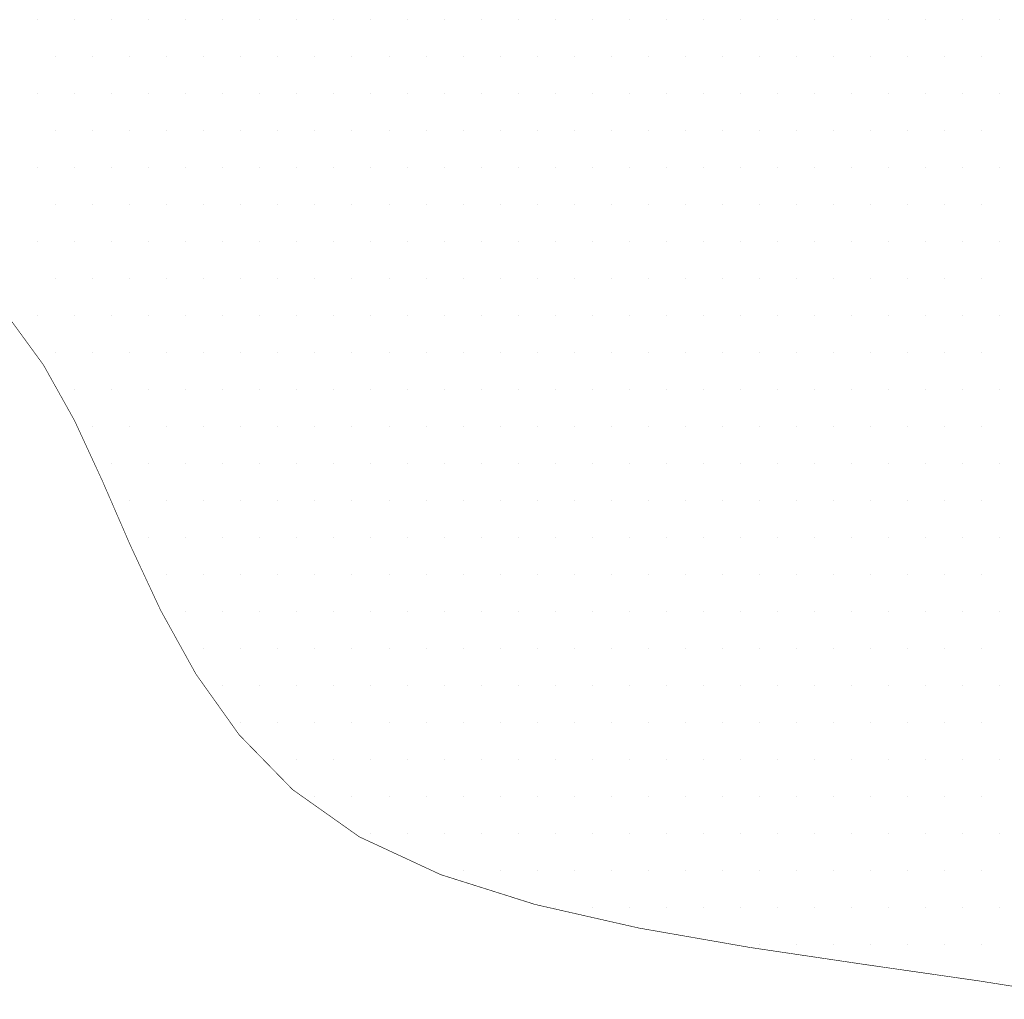
# Model space of a CAD drawing. Extents: x 2718 to 22983, y 0 to 14100.
# Drawn here: x 16375 to 18038, y 9095 to 10750 of the extents above; entities that cross this region are included whole.
import ezdxf

# ---------------------------------------------------------------- set-up
doc = ezdxf.new("R2010")
doc.units = 0
doc.header["$LTSCALE"] = 100
doc.header["$MEASUREMENT"] = 0
doc.layers.get('0').update_dxf_attribs({"linetype": 'CONTINUOUS'})
doc.layers.add('ARCERING', color=1, linetype='CONTINUOUS')
doc.layers.add('HULPLIJN', color=7, linetype='CONTINUOUS')

# ---------------------------------------------------------------- blocks, each defined once
blk = doc.blocks.new('*X6')
at = {"color": 0}
for p, q in [((14687.5, 10750), (14687.5, 10750)), ((14750, 10750), (14750, 10750)), ((14812.5, 10750), (14812.5, 10750)), ((14875, 10750), (14875, 10750)), ((14937.5, 10750), (14937.5, 10750)), ((15000, 10750), (15000, 10750)), ((15062.5, 10750), (15062.5, 10750)), ((15125, 10750), (15125, 10750)), ((15187.5, 10750), (15187.5, 10750)), ((15250, 10750), (15250, 10750)), ((15312.5, 10750), (15312.5, 10750)), ((15375, 10750), (15375, 10750)), ((15437.5, 10750), (15437.5, 10750)), ((15500, 10750), (15500, 10750)), ((15562.5, 10750), (15562.5, 10750)), ((15625, 10750), (15625, 10750)), ((15687.5, 10750), (15687.5, 10750)), ((15750, 10750), (15750, 10750)), ((15812.5, 10750), (15812.5, 10750)), ((15875, 10750), (15875, 10750)), ((15937.5, 10750), (15937.5, 10750)), ((16000, 10750), (16000, 10750)), ((16062.5, 10750), (16062.5, 10750)), ((16125, 10750), (16125, 10750)), ((16187.5, 10750), (16187.5, 10750)), ((16250, 10750), (16250, 10750)), ((16312.5, 10750), (16312.5, 10750)), ((14718.75, 10687.5), (14718.75, 10687.5)), ((14781.25, 10687.5), (14781.25, 10687.5)), ((14843.75, 10687.5), (14843.75, 10687.5)), ((14906.25, 10687.5), (14906.25, 10687.5)), ((14968.75, 10687.5), (14968.75, 10687.5)), ((15031.25, 10687.5), (15031.25, 10687.5)), ((15093.75, 10687.5), (15093.75, 10687.5)), ((15156.25, 10687.5), (15156.25, 10687.5)), ((15218.75, 10687.5), (15218.75, 10687.5)), ((15281.25, 10687.5), (15281.25, 10687.5)), ((15343.75, 10687.5), (15343.75, 10687.5)), ((15406.25, 10687.5), (15406.25, 10687.5)), ((15468.75, 10687.5), (15468.75, 10687.5)), ((15531.25, 10687.5), (15531.25, 10687.5)), ((15593.75, 10687.5), (15593.75, 10687.5)), ((15656.25, 10687.5), (15656.25, 10687.5)), ((15718.75, 10687.5), (15718.75, 10687.5)), ((15781.25, 10687.5), (15781.25, 10687.5)), ((15843.75, 10687.5), (15843.75, 10687.5)), ((15906.25, 10687.5), (15906.25, 10687.5)), ((15968.75, 10687.5), (15968.75, 10687.5)), ((16031.25, 10687.5), (16031.25, 10687.5)), ((16093.75, 10687.5), (16093.75, 10687.5)), ((16156.25, 10687.5), (16156.25, 10687.5)), ((16218.75, 10687.5), (16218.75, 10687.5)), ((16281.25, 10687.5), (16281.25, 10687.5)), ((14687.5, 10625), (14687.5, 10625)), ((14750, 10625), (14750, 10625)), ((14812.5, 10625), (14812.5, 10625)), ((14875, 10625), (14875, 10625)), ((14937.5, 10625), (14937.5, 10625)), ((15000, 10625), (15000, 10625)), ((15062.5, 10625), (15062.5, 10625)), ((15125, 10625), (15125, 10625)), ((15187.5, 10625), (15187.5, 10625)), ((15250, 10625), (15250, 10625)), ((15312.5, 10625), (15312.5, 10625)), ((15375, 10625), (15375, 10625)), ((15437.5, 10625), (15437.5, 10625)), ((15500, 10625), (15500, 10625)), ((15562.5, 10625), (15562.5, 10625)), ((15625, 10625), (15625, 10625)), ((15687.5, 10625), (15687.5, 10625)), ((15750, 10625), (15750, 10625)), ((15812.5, 10625), (15812.5, 10625)), ((15875, 10625), (15875, 10625)), ((15937.5, 10625), (15937.5, 10625)), ((16000, 10625), (16000, 10625)), ((16062.5, 10625), (16062.5, 10625)), ((16125, 10625), (16125, 10625)), ((16187.5, 10625), (16187.5, 10625)), ((16250, 10625), (16250, 10625)), ((16312.5, 10625), (16312.5, 10625)), ((14718.75, 10562.5), (14718.75, 10562.5)), ((14781.25, 10562.5), (14781.25, 10562.5)), ((14843.75, 10562.5), (14843.75, 10562.5)), ((14906.25, 10562.5), (14906.25, 10562.5)), ((14968.75, 10562.5), (14968.75, 10562.5)), ((15031.25, 10562.5), (15031.25, 10562.5)), ((15093.75, 10562.5), (15093.75, 10562.5)), ((15156.25, 10562.5), (15156.25, 10562.5)), ((15218.75, 10562.5), (15218.75, 10562.5)), ((15281.25, 10562.5), (15281.25, 10562.5)), ((15343.75, 10562.5), (15343.75, 10562.5)), ((15406.25, 10562.5), (15406.25, 10562.5)), ((15468.75, 10562.5), (15468.75, 10562.5)), ((15531.25, 10562.5), (15531.25, 10562.5)), ((15593.75, 10562.5), (15593.75, 10562.5)), ((15656.25, 10562.5), (15656.25, 10562.5)), ((15718.75, 10562.5), (15718.75, 10562.5)), ((15781.25, 10562.5), (15781.25, 10562.5)), ((15843.75, 10562.5), (15843.75, 10562.5)), ((15906.25, 10562.5), (15906.25, 10562.5)), ((15968.75, 10562.5), (15968.75, 10562.5)), ((16031.25, 10562.5), (16031.25, 10562.5)), ((16093.75, 10562.5), (16093.75, 10562.5)), ((16156.25, 10562.5), (16156.25, 10562.5)), ((16218.75, 10562.5), (16218.75, 10562.5)), ((16281.25, 10562.5), (16281.25, 10562.5)), ((14687.5, 10500), (14687.5, 10500)), ((14750, 10500), (14750, 10500)), ((14812.5, 10500), (14812.5, 10500)), ((14875, 10500), (14875, 10500)), ((14937.5, 10500), (14937.5, 10500)), ((15000, 10500), (15000, 10500)), ((15062.5, 10500), (15062.5, 10500)), ((15125, 10500), (15125, 10500)), ((15187.5, 10500), (15187.5, 10500)), ((15250, 10500), (15250, 10500)), ((15312.5, 10500), (15312.5, 10500)), ((15375, 10500), (15375, 10500)), ((15437.5, 10500), (15437.5, 10500)), ((15500, 10500), (15500, 10500)), ((15562.5, 10500), (15562.5, 10500)), ((15625, 10500), (15625, 10500)), ((15687.5, 10500), (15687.5, 10500)), ((15750, 10500), (15750, 10500)), ((15812.5, 10500), (15812.5, 10500)), ((15875, 10500), (15875, 10500)), ((15937.5, 10500), (15937.5, 10500)), ((16000, 10500), (16000, 10500)), ((16062.5, 10500), (16062.5, 10500)), ((16125, 10500), (16125, 10500)), ((16187.5, 10500), (16187.5, 10500)), ((16250, 10500), (16250, 10500)), ((16312.5, 10500), (16312.5, 10500)), ((14718.75, 10437.5), (14718.75, 10437.5)), ((14781.25, 10437.5), (14781.25, 10437.5)), ((14843.75, 10437.5), (14843.75, 10437.5)), ((14906.25, 10437.5), (14906.25, 10437.5)), ((14968.75, 10437.5), (14968.75, 10437.5)), ((15031.25, 10437.5), (15031.25, 10437.5)), ((15093.75, 10437.5), (15093.75, 10437.5)), ((15156.25, 10437.5), (15156.25, 10437.5)), ((15218.75, 10437.5), (15218.75, 10437.5)), ((15281.25, 10437.5), (15281.25, 10437.5)), ((15343.75, 10437.5), (15343.75, 10437.5)), ((15406.25, 10437.5), (15406.25, 10437.5)), ((15468.75, 10437.5), (15468.75, 10437.5)), ((15531.25, 10437.5), (15531.25, 10437.5)), ((15593.75, 10437.5), (15593.75, 10437.5)), ((15656.25, 10437.5), (15656.25, 10437.5)), ((15718.75, 10437.5), (15718.75, 10437.5)), ((15781.25, 10437.5), (15781.25, 10437.5)), ((15843.75, 10437.5), (15843.75, 10437.5)), ((15906.25, 10437.5), (15906.25, 10437.5)), ((15968.75, 10437.5), (15968.75, 10437.5)), ((16031.25, 10437.5), (16031.25, 10437.5)), ((16093.75, 10437.5), (16093.75, 10437.5)), ((16156.25, 10437.5), (16156.25, 10437.5)), ((16218.75, 10437.5), (16218.75, 10437.5)), ((16281.25, 10437.5), (16281.25, 10437.5)), ((14687.5, 10375), (14687.5, 10375)), ((14750, 10375), (14750, 10375)), ((14812.5, 10375), (14812.5, 10375)), ((14875, 10375), (14875, 10375)), ((14937.5, 10375), (14937.5, 10375)), ((15000, 10375), (15000, 10375)), ((15062.5, 10375), (15062.5, 10375)), ((15125, 10375), (15125, 10375)), ((15187.5, 10375), (15187.5, 10375)), ((15250, 10375), (15250, 10375)), ((15312.5, 10375), (15312.5, 10375)), ((15375, 10375), (15375, 10375)), ((15437.5, 10375), (15437.5, 10375)), ((15500, 10375), (15500, 10375)), ((15562.5, 10375), (15562.5, 10375)), ((15625, 10375), (15625, 10375)), ((15687.5, 10375), (15687.5, 10375)), ((15750, 10375), (15750, 10375)), ((15812.5, 10375), (15812.5, 10375)), ((15875, 10375), (15875, 10375)), ((15937.5, 10375), (15937.5, 10375)), ((16000, 10375), (16000, 10375)), ((16062.5, 10375), (16062.5, 10375)), ((16125, 10375), (16125, 10375)), ((16187.5, 10375), (16187.5, 10375)), ((16250, 10375), (16250, 10375)), ((16312.5, 10375), (16312.5, 10375)), ((14718.75, 10312.5), (14718.75, 10312.5)), ((14781.25, 10312.5), (14781.25, 10312.5)), ((14843.75, 10312.5), (14843.75, 10312.5)), ((14906.25, 10312.5), (14906.25, 10312.5)), ((14968.75, 10312.5), (14968.75, 10312.5)), ((15031.25, 10312.5), (15031.25, 10312.5)), ((15093.75, 10312.5), (15093.75, 10312.5)), ((15156.25, 10312.5), (15156.25, 10312.5)), ((15218.75, 10312.5), (15218.75, 10312.5)), ((15281.25, 10312.5), (15281.25, 10312.5)), ((15343.75, 10312.5), (15343.75, 10312.5)), ((15406.25, 10312.5), (15406.25, 10312.5)), ((15468.75, 10312.5), (15468.75, 10312.5)), ((15531.25, 10312.5), (15531.25, 10312.5)), ((15593.75, 10312.5), (15593.75, 10312.5)), ((15656.25, 10312.5), (15656.25, 10312.5)), ((15718.75, 10312.5), (15718.75, 10312.5)), ((15781.25, 10312.5), (15781.25, 10312.5)), ((15843.75, 10312.5), (15843.75, 10312.5)), ((15906.25, 10312.5), (15906.25, 10312.5)), ((15968.75, 10312.5), (15968.75, 10312.5)), ((16031.25, 10312.5), (16031.25, 10312.5)), ((16093.75, 10312.5), (16093.75, 10312.5)), ((16156.25, 10312.5), (16156.25, 10312.5)), ((16218.75, 10312.5), (16218.75, 10312.5)), ((16281.25, 10312.5), (16281.25, 10312.5)), ((14687.5, 10250), (14687.5, 10250)), ((14750, 10250), (14750, 10250)), ((14812.5, 10250), (14812.5, 10250)), ((14875, 10250), (14875, 10250)), ((14937.5, 10250), (14937.5, 10250)), ((15000, 10250), (15000, 10250)), ((15062.5, 10250), (15062.5, 10250)), ((15125, 10250), (15125, 10250)), ((15187.5, 10250), (15187.5, 10250)), ((15250, 10250), (15250, 10250)), ((15312.5, 10250), (15312.5, 10250)), ((15375, 10250), (15375, 10250)), ((15437.5, 10250), (15437.5, 10250)), ((15500, 10250), (15500, 10250)), ((15562.5, 10250), (15562.5, 10250)), ((15625, 10250), (15625, 10250)), ((15687.5, 10250), (15687.5, 10250)), ((15750, 10250), (15750, 10250)), ((15812.5, 10250), (15812.5, 10250)), ((15875, 10250), (15875, 10250)), ((15937.5, 10250), (15937.5, 10250)), ((16000, 10250), (16000, 10250)), ((16062.5, 10250), (16062.5, 10250)), ((16125, 10250), (16125, 10250)), ((16187.5, 10250), (16187.5, 10250)), ((16250, 10250), (16250, 10250)), ((16312.5, 10250), (16312.5, 10250)), ((14718.75, 10187.5), (14718.75, 10187.5)), ((14781.25, 10187.5), (14781.25, 10187.5)), ((14843.75, 10187.5), (14843.75, 10187.5)), ((14906.25, 10187.5), (14906.25, 10187.5)), ((14968.75, 10187.5), (14968.75, 10187.5)), ((15031.25, 10187.5), (15031.25, 10187.5)), ((15093.75, 10187.5), (15093.75, 10187.5)), ((15156.25, 10187.5), (15156.25, 10187.5)), ((15218.75, 10187.5), (15218.75, 10187.5)), ((15281.25, 10187.5), (15281.25, 10187.5)), ((15343.75, 10187.5), (15343.75, 10187.5)), ((15406.25, 10187.5), (15406.25, 10187.5)), ((15468.75, 10187.5), (15468.75, 10187.5)), ((15531.25, 10187.5), (15531.25, 10187.5)), ((15593.75, 10187.5), (15593.75, 10187.5)), ((15656.25, 10187.5), (15656.25, 10187.5)), ((15718.75, 10187.5), (15718.75, 10187.5)), ((15781.25, 10187.5), (15781.25, 10187.5)), ((15843.75, 10187.5), (15843.75, 10187.5)), ((15906.25, 10187.5), (15906.25, 10187.5)), ((15968.75, 10187.5), (15968.75, 10187.5)), ((16031.25, 10187.5), (16031.25, 10187.5)), ((16093.75, 10187.5), (16093.75, 10187.5)), ((16156.25, 10187.5), (16156.25, 10187.5)), ((16218.75, 10187.5), (16218.75, 10187.5)), ((16281.25, 10187.5), (16281.25, 10187.5)), ((14750, 10125), (14750, 10125)), ((14812.5, 10125), (14812.5, 10125)), ((14875, 10125), (14875, 10125)), ((14937.5, 10125), (14937.5, 10125)), ((15000, 10125), (15000, 10125)), ((15062.5, 10125), (15062.5, 10125)), ((15125, 10125), (15125, 10125)), ((15187.5, 10125), (15187.5, 10125)), ((15250, 10125), (15250, 10125)), ((15312.5, 10125), (15312.5, 10125)), ((15375, 10125), (15375, 10125)), ((15437.5, 10125), (15437.5, 10125)), ((15500, 10125), (15500, 10125)), ((15562.5, 10125), (15562.5, 10125)), ((15625, 10125), (15625, 10125)), ((15687.5, 10125), (15687.5, 10125)), ((15750, 10125), (15750, 10125)), ((15812.5, 10125), (15812.5, 10125)), ((15875, 10125), (15875, 10125)), ((15937.5, 10125), (15937.5, 10125)), ((16000, 10125), (16000, 10125)), ((16062.5, 10125), (16062.5, 10125)), ((16125, 10125), (16125, 10125)), ((16187.5, 10125), (16187.5, 10125)), ((16250, 10125), (16250, 10125)), ((16312.5, 10125), (16312.5, 10125)), ((14781.25, 10062.5), (14781.25, 10062.5)), ((14843.75, 10062.5), (14843.75, 10062.5)), ((14906.25, 10062.5), (14906.25, 10062.5)), ((14968.75, 10062.5), (14968.75, 10062.5)), ((15031.25, 10062.5), (15031.25, 10062.5)), ((15093.75, 10062.5), (15093.75, 10062.5)), ((15156.25, 10062.5), (15156.25, 10062.5)), ((15218.75, 10062.5), (15218.75, 10062.5)), ((15281.25, 10062.5), (15281.25, 10062.5)), ((15343.75, 10062.5), (15343.75, 10062.5)), ((15406.25, 10062.5), (15406.25, 10062.5)), ((15468.75, 10062.5), (15468.75, 10062.5)), ((15531.25, 10062.5), (15531.25, 10062.5)), ((15593.75, 10062.5), (15593.75, 10062.5)), ((15656.25, 10062.5), (15656.25, 10062.5)), ((15718.75, 10062.5), (15718.75, 10062.5)), ((15781.25, 10062.5), (15781.25, 10062.5)), ((15843.75, 10062.5), (15843.75, 10062.5)), ((15906.25, 10062.5), (15906.25, 10062.5)), ((15968.75, 10062.5), (15968.75, 10062.5)), ((16031.25, 10062.5), (16031.25, 10062.5)), ((16093.75, 10062.5), (16093.75, 10062.5)), ((16156.25, 10062.5), (16156.25, 10062.5)), ((16218.75, 10062.5), (16218.75, 10062.5)), ((16281.25, 10062.5), (16281.25, 10062.5)), ((14812.5, 10000), (14812.5, 10000)), ((14875, 10000), (14875, 10000)), ((14937.5, 10000), (14937.5, 10000)), ((15000, 10000), (15000, 10000)), ((15062.5, 10000), (15062.5, 10000)), ((15125, 10000), (15125, 10000)), ((15187.5, 10000), (15187.5, 10000)), ((15250, 10000), (15250, 10000)), ((15312.5, 10000), (15312.5, 10000)), ((15375, 10000), (15375, 10000)), ((15437.5, 10000), (15437.5, 10000)), ((15500, 10000), (15500, 10000)), ((15562.5, 10000), (15562.5, 10000)), ((15625, 10000), (15625, 10000)), ((15687.5, 10000), (15687.5, 10000)), ((15750, 10000), (15750, 10000)), ((15812.5, 10000), (15812.5, 10000)), ((15875, 10000), (15875, 10000)), ((15937.5, 10000), (15937.5, 10000)), ((16000, 10000), (16000, 10000)), ((16062.5, 10000), (16062.5, 10000)), ((16125, 10000), (16125, 10000)), ((16187.5, 10000), (16187.5, 10000)), ((16250, 10000), (16250, 10000)), ((16312.5, 10000), (16312.5, 10000)), ((14843.75, 9937.5), (14843.75, 9937.5)), ((14906.25, 9937.5), (14906.25, 9937.5)), ((14968.75, 9937.5), (14968.75, 9937.5)), ((15031.25, 9937.5), (15031.25, 9937.5)), ((15093.75, 9937.5), (15093.75, 9937.5)), ((15156.25, 9937.5), (15156.25, 9937.5)), ((15218.75, 9937.5), (15218.75, 9937.5)), ((15281.25, 9937.5), (15281.25, 9937.5)), ((15343.75, 9937.5), (15343.75, 9937.5)), ((15406.25, 9937.5), (15406.25, 9937.5)), ((15468.75, 9937.5), (15468.75, 9937.5)), ((15531.25, 9937.5), (15531.25, 9937.5)), ((15593.75, 9937.5), (15593.75, 9937.5)), ((15656.25, 9937.5), (15656.25, 9937.5)), ((15718.75, 9937.5), (15718.75, 9937.5)), ((15781.25, 9937.5), (15781.25, 9937.5)), ((15843.75, 9937.5), (15843.75, 9937.5)), ((15906.25, 9937.5), (15906.25, 9937.5)), ((15968.75, 9937.5), (15968.75, 9937.5)), ((16031.25, 9937.5), (16031.25, 9937.5)), ((16093.75, 9937.5), (16093.75, 9937.5)), ((16156.25, 9937.5), (16156.25, 9937.5)), ((16218.75, 9937.5), (16218.75, 9937.5)), ((16281.25, 9937.5), (16281.25, 9937.5)), ((14875, 9875), (14875, 9875)), ((14937.5, 9875), (14937.5, 9875)), ((15000, 9875), (15000, 9875)), ((15062.5, 9875), (15062.5, 9875)), ((15125, 9875), (15125, 9875)), ((15187.5, 9875), (15187.5, 9875)), ((15250, 9875), (15250, 9875)), ((15312.5, 9875), (15312.5, 9875)), ((15375, 9875), (15375, 9875)), ((15437.5, 9875), (15437.5, 9875)), ((15500, 9875), (15500, 9875)), ((15562.5, 9875), (15562.5, 9875)), ((15625, 9875), (15625, 9875)), ((15687.5, 9875), (15687.5, 9875)), ((15750, 9875), (15750, 9875)), ((15812.5, 9875), (15812.5, 9875)), ((15875, 9875), (15875, 9875)), ((15937.5, 9875), (15937.5, 9875)), ((16000, 9875), (16000, 9875)), ((16062.5, 9875), (16062.5, 9875)), ((16125, 9875), (16125, 9875)), ((16187.5, 9875), (16187.5, 9875)), ((16250, 9875), (16250, 9875)), ((16312.5, 9875), (16312.5, 9875)), ((14906.25, 9812.5), (14906.25, 9812.5)), ((14968.75, 9812.5), (14968.75, 9812.5)), ((15031.25, 9812.5), (15031.25, 9812.5)), ((15093.75, 9812.5), (15093.75, 9812.5)), ((15156.25, 9812.5), (15156.25, 9812.5)), ((15218.75, 9812.5), (15218.75, 9812.5)), ((15281.25, 9812.5), (15281.25, 9812.5)), ((15343.75, 9812.5), (15343.75, 9812.5)), ((15406.25, 9812.5), (15406.25, 9812.5)), ((15468.75, 9812.5), (15468.75, 9812.5)), ((15531.25, 9812.5), (15531.25, 9812.5)), ((15593.75, 9812.5), (15593.75, 9812.5)), ((15656.25, 9812.5), (15656.25, 9812.5)), ((15718.75, 9812.5), (15718.75, 9812.5)), ((15781.25, 9812.5), (15781.25, 9812.5)), ((15843.75, 9812.5), (15843.75, 9812.5)), ((15906.25, 9812.5), (15906.25, 9812.5)), ((15968.75, 9812.5), (15968.75, 9812.5)), ((16031.25, 9812.5), (16031.25, 9812.5)), ((16093.75, 9812.5), (16093.75, 9812.5)), ((16156.25, 9812.5), (16156.25, 9812.5)), ((16218.75, 9812.5), (16218.75, 9812.5)), ((16281.25, 9812.5), (16281.25, 9812.5)), ((14937.5, 9750), (14937.5, 9750)), ((15000, 9750), (15000, 9750)), ((15062.5, 9750), (15062.5, 9750)), ((15125, 9750), (15125, 9750)), ((15187.5, 9750), (15187.5, 9750)), ((15250, 9750), (15250, 9750)), ((15312.5, 9750), (15312.5, 9750)), ((15375, 9750), (15375, 9750)), ((15437.5, 9750), (15437.5, 9750)), ((15500, 9750), (15500, 9750)), ((15562.5, 9750), (15562.5, 9750)), ((15625, 9750), (15625, 9750)), ((15687.5, 9750), (15687.5, 9750)), ((15750, 9750), (15750, 9750)), ((15812.5, 9750), (15812.5, 9750)), ((15875, 9750), (15875, 9750)), ((15937.5, 9750), (15937.5, 9750)), ((16000, 9750), (16000, 9750)), ((16062.5, 9750), (16062.5, 9750)), ((16125, 9750), (16125, 9750)), ((16187.5, 9750), (16187.5, 9750)), ((16250, 9750), (16250, 9750)), ((16312.5, 9750), (16312.5, 9750)), ((14968.75, 9687.5), (14968.75, 9687.5)), ((15031.25, 9687.5), (15031.25, 9687.5)), ((15093.75, 9687.5), (15093.75, 9687.5)), ((15156.25, 9687.5), (15156.25, 9687.5)), ((15218.75, 9687.5), (15218.75, 9687.5)), ((15281.25, 9687.5), (15281.25, 9687.5)), ((15343.75, 9687.5), (15343.75, 9687.5)), ((15406.25, 9687.5), (15406.25, 9687.5)), ((15468.75, 9687.5), (15468.75, 9687.5)), ((15531.25, 9687.5), (15531.25, 9687.5)), ((15593.75, 9687.5), (15593.75, 9687.5)), ((15656.25, 9687.5), (15656.25, 9687.5)), ((15718.75, 9687.5), (15718.75, 9687.5)), ((15781.25, 9687.5), (15781.25, 9687.5)), ((15843.75, 9687.5), (15843.75, 9687.5)), ((15906.25, 9687.5), (15906.25, 9687.5)), ((15968.75, 9687.5), (15968.75, 9687.5)), ((16031.25, 9687.5), (16031.25, 9687.5)), ((16093.75, 9687.5), (16093.75, 9687.5)), ((16156.25, 9687.5), (16156.25, 9687.5)), ((16218.75, 9687.5), (16218.75, 9687.5)), ((16281.25, 9687.5), (16281.25, 9687.5)), ((15000, 9625), (15000, 9625)), ((15062.5, 9625), (15062.5, 9625)), ((15125, 9625), (15125, 9625)), ((15187.5, 9625), (15187.5, 9625)), ((15250, 9625), (15250, 9625)), ((15312.5, 9625), (15312.5, 9625)), ((15375, 9625), (15375, 9625)), ((15437.5, 9625), (15437.5, 9625)), ((15500, 9625), (15500, 9625)), ((15562.5, 9625), (15562.5, 9625)), ((15625, 9625), (15625, 9625)), ((15687.5, 9625), (15687.5, 9625)), ((15750, 9625), (15750, 9625)), ((15812.5, 9625), (15812.5, 9625)), ((15875, 9625), (15875, 9625)), ((15937.5, 9625), (15937.5, 9625)), ((16000, 9625), (16000, 9625)), ((16062.5, 9625), (16062.5, 9625)), ((16125, 9625), (16125, 9625)), ((16187.5, 9625), (16187.5, 9625)), ((16250, 9625), (16250, 9625)), ((16312.5, 9625), (16312.5, 9625)), ((15031.25, 9562.5), (15031.25, 9562.5)), ((15093.75, 9562.5), (15093.75, 9562.5)), ((15156.25, 9562.5), (15156.25, 9562.5)), ((15218.75, 9562.5), (15218.75, 9562.5)), ((15281.25, 9562.5), (15281.25, 9562.5)), ((15343.75, 9562.5), (15343.75, 9562.5)), ((15406.25, 9562.5), (15406.25, 9562.5)), ((15468.75, 9562.5), (15468.75, 9562.5)), ((15531.25, 9562.5), (15531.25, 9562.5)), ((15593.75, 9562.5), (15593.75, 9562.5)), ((15656.25, 9562.5), (15656.25, 9562.5)), ((15718.75, 9562.5), (15718.75, 9562.5)), ((15781.25, 9562.5), (15781.25, 9562.5)), ((15843.75, 9562.5), (15843.75, 9562.5)), ((15906.25, 9562.5), (15906.25, 9562.5)), ((15968.75, 9562.5), (15968.75, 9562.5)), ((16031.25, 9562.5), (16031.25, 9562.5)), ((16093.75, 9562.5), (16093.75, 9562.5)), ((16156.25, 9562.5), (16156.25, 9562.5)), ((16218.75, 9562.5), (16218.75, 9562.5)), ((16281.25, 9562.5), (16281.25, 9562.5)), ((15125, 9500), (15125, 9500)), ((15187.5, 9500), (15187.5, 9500)), ((15250, 9500), (15250, 9500)), ((15312.5, 9500), (15312.5, 9500)), ((15375, 9500), (15375, 9500)), ((15437.5, 9500), (15437.5, 9500)), ((15500, 9500), (15500, 9500)), ((15562.5, 9500), (15562.5, 9500)), ((15625, 9500), (15625, 9500)), ((15687.5, 9500), (15687.5, 9500)), ((15750, 9500), (15750, 9500)), ((15812.5, 9500), (15812.5, 9500)), ((15875, 9500), (15875, 9500)), ((15937.5, 9500), (15937.5, 9500)), ((16000, 9500), (16000, 9500)), ((16062.5, 9500), (16062.5, 9500)), ((16125, 9500), (16125, 9500)), ((16187.5, 9500), (16187.5, 9500)), ((16250, 9500), (16250, 9500)), ((16312.5, 9500), (16312.5, 9500)), ((15156.25, 9437.5), (15156.25, 9437.5)), ((15218.75, 9437.5), (15218.75, 9437.5)), ((15281.25, 9437.5), (15281.25, 9437.5)), ((15343.75, 9437.5), (15343.75, 9437.5)), ((15406.25, 9437.5), (15406.25, 9437.5)), ((15468.75, 9437.5), (15468.75, 9437.5)), ((15531.25, 9437.5), (15531.25, 9437.5)), ((15593.75, 9437.5), (15593.75, 9437.5)), ((15656.25, 9437.5), (15656.25, 9437.5)), ((15718.75, 9437.5), (15718.75, 9437.5)), ((15781.25, 9437.5), (15781.25, 9437.5)), ((15843.75, 9437.5), (15843.75, 9437.5)), ((15906.25, 9437.5), (15906.25, 9437.5)), ((15968.75, 9437.5), (15968.75, 9437.5)), ((16031.25, 9437.5), (16031.25, 9437.5)), ((16093.75, 9437.5), (16093.75, 9437.5)), ((16156.25, 9437.5), (16156.25, 9437.5)), ((16218.75, 9437.5), (16218.75, 9437.5)), ((16281.25, 9437.5), (16281.25, 9437.5)), ((15250, 9375), (15250, 9375)), ((15312.5, 9375), (15312.5, 9375)), ((15375, 9375), (15375, 9375)), ((15437.5, 9375), (15437.5, 9375)), ((15500, 9375), (15500, 9375)), ((15562.5, 9375), (15562.5, 9375)), ((15625, 9375), (15625, 9375)), ((15687.5, 9375), (15687.5, 9375)), ((15750, 9375), (15750, 9375)), ((15812.5, 9375), (15812.5, 9375)), ((15875, 9375), (15875, 9375)), ((15937.5, 9375), (15937.5, 9375)), ((16000, 9375), (16000, 9375)), ((16062.5, 9375), (16062.5, 9375)), ((16125, 9375), (16125, 9375)), ((16187.5, 9375), (16187.5, 9375)), ((16250, 9375), (16250, 9375)), ((16312.5, 9375), (16312.5, 9375)), ((15406.25, 9312.5), (15406.25, 9312.5)), ((15468.75, 9312.5), (15468.75, 9312.5)), ((15531.25, 9312.5), (15531.25, 9312.5)), ((15593.75, 9312.5), (15593.75, 9312.5)), ((15656.25, 9312.5), (15656.25, 9312.5)), ((15718.75, 9312.5), (15718.75, 9312.5)), ((15781.25, 9312.5), (15781.25, 9312.5)), ((15843.75, 9312.5), (15843.75, 9312.5)), ((15906.25, 9312.5), (15906.25, 9312.5)), ((15968.75, 9312.5), (15968.75, 9312.5)), ((16031.25, 9312.5), (16031.25, 9312.5)), ((16093.75, 9312.5), (16093.75, 9312.5)), ((16156.25, 9312.5), (16156.25, 9312.5)), ((16218.75, 9312.5), (16218.75, 9312.5)), ((16281.25, 9312.5), (16281.25, 9312.5)), ((15562.5, 9250), (15562.5, 9250)), ((15625, 9250), (15625, 9250)), ((15687.5, 9250), (15687.5, 9250)), ((15750, 9250), (15750, 9250)), ((15812.5, 9250), (15812.5, 9250)), ((15875, 9250), (15875, 9250)), ((15937.5, 9250), (15937.5, 9250)), ((16000, 9250), (16000, 9250)), ((16062.5, 9250), (16062.5, 9250)), ((16125, 9250), (16125, 9250)), ((16187.5, 9250), (16187.5, 9250)), ((16250, 9250), (16250, 9250)), ((16312.5, 9250), (16312.5, 9250)), ((15906.25, 9187.5), (15906.25, 9187.5)), ((15968.75, 9187.5), (15968.75, 9187.5)), ((16031.25, 9187.5), (16031.25, 9187.5)), ((16093.75, 9187.5), (16093.75, 9187.5)), ((16156.25, 9187.5), (16156.25, 9187.5)), ((16218.75, 9187.5), (16218.75, 9187.5)), ((16281.25, 9187.5), (16281.25, 9187.5)), ((16312.5, 9125), (16312.5, 9125))]:
    blk.add_line(p, q, dxfattribs=at)

msp = doc.modelspace()

# ---------------------------------------------------------------- linework, layer by layer
at = {"layer": 'HULPLIJN', "const_width": 1}
msp.add_lwpolyline([(16355.3, 10249.5), (16415.6, 10166.8), (16467.9, 10073.2), (16515.3, 9970.5), (16562.3, 9862.2), (16613.5, 9752.3), (16673.2, 9644.4), (16746, 9542.1), (16836.5, 9449.3), (16949.1, 9369.6), (17086.6, 9305.7), (17245.8, 9255.4), (17421.4, 9215.5), (17608.5, 9182.8), (17801.8, 9154.1), (17996.5, 9126.1), (18187.4, 9095.7)], dxfattribs=at)

# ---------------------------------------------------------------- block references
at = {"layer": 'ARCERING', "color": 7}
msp.add_blockref('*X6', (1717.9, 0), dxfattribs=at)

doc.saveas('drawing.dxf')
